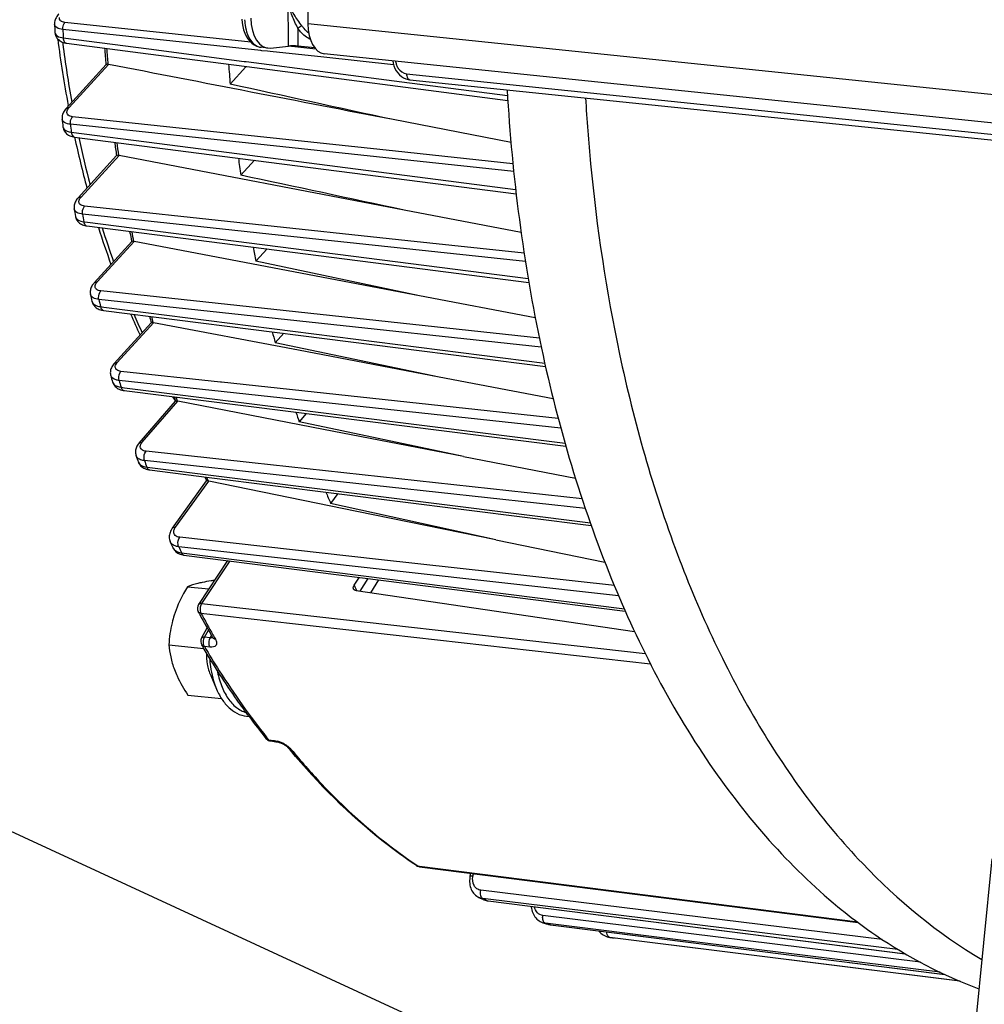
# Model space of a CAD drawing. Units: millimetres. Extents: x 0 to 594, y 0 to 420.
# Drawn here: x 147 to 165, y 51 to 69 of the extents above; entities that cross this region are included whole.
import ezdxf

# ---------------------------------------------------------------- set-up
doc = ezdxf.new("R2010")
doc.units = ezdxf.units.MM
doc.header["$LTSCALE"] = 32.67
doc.layers.get('0').update_dxf_attribs({"linetype": 'CONTINUOUS'})
doc.layers.add('SOLIDES', color=7, linetype='CONTINUOUS')
doc.styles.get("Standard").update_dxf_attribs({"font": 'txt', "width": 0.85})
doc.dimstyles.get("Standard").update_dxf_attribs({"dimtxt": 3.5, "dimasz": 3.5, "dimexe": 0.18, "dimexo": 0.0625, "dimgap": 0.09, "dimtad": 1, "dimdec": 4, "dimdsep": 46, "dimtxsty": 'STANDARD', "dimblk": '_FILLED', "dimblk1": '_FILLED', "dimblk2": '_FILLED', "dimcen": 0.09, "dimclrt": 5, "dimadec": 0, "dimazin": 0, "dimtol": 1, "dimtp": 0.0001, "dimtm": 0.0001, "dimtfac": 1, "dimtdec": 4, "dimtofl": 0, "dimtmove": 0, "dimatfit": 3, "dimldrblk": '_FILLED', "dimfxl": 1, "dimtolj": 1, "dimarcsym": 0})

# ---------------------------------------------------------------- blocks, each defined once
blk = doc.blocks.new('_FILLED')
at = {"color": 0, "linetype": 'BYBLOCK'}
blk.add_solid([(0, 0), (-1, 0.2143), (-1, -0.2143)], dxfattribs=at)

msp = doc.modelspace()

# ---------------------------------------------------------------- linework, layer by layer
at = {"color": 9, "linetype": 'CONTINUOUS'}
for p, q in [((151.381085, 68.805658), (147.770487, 69.19123)), ((151.198782, 68.956416), (147.809807, 69.318371)), ((147.779153, 69.037819), (149.339215, 68.83508)), ((147.766194, 68.956926), (147.769631, 68.930417)), ((149.339215, 68.83508), (151.079955, 68.608905)), ((151.402146, 68.803409), (151.381085, 68.805658)), ((151.504479, 68.792481), (151.402146, 68.803409)), ((152.055887, 68.864875), (151.884181, 68.883213)), ((152.385593, 68.829661), (152.055887, 68.864875)), ((151.553537, 68.787242), (151.504479, 68.792481)), ((152.532387, 68.682712), (151.553537, 68.787242)), ((153.803194, 68.547004), (152.532387, 68.682712)), ((147.888157, 67.767857), (148.604201, 68.553981)), ((151.079955, 68.608905), (151.114673, 68.604395)), ((151.114673, 68.604395), (154.092811, 68.217553)), ((154.092811, 68.217553), (154.138937, 68.211562)), ((154.138937, 68.211562), (155.879496, 67.985538)), ((153.839432, 66.968608), (147.948688, 67.598893)), ((155.994438, 66.596633), (147.910202, 67.461414)), ((147.92623, 67.316084), (149.536488, 67.10871)), ((149.536488, 67.10871), (156.028296, 66.272975)), ((148.105109, 66.134093), (148.796699, 66.893368)), ((155.979478, 66.739635), (153.839432, 66.968608)), ((154.065021, 65.33613), (148.168826, 65.968625)), ((149.839312, 65.638216), (148.131664, 65.821344)), ((148.154463, 65.683448), (148.220667, 65.674986)), ((148.220667, 65.674986), (156.25783, 64.648013)), ((151.529261, 65.456978), (149.839312, 65.638216)), ((156.207238, 64.955419), (151.529261, 65.456978)), ((148.398731, 64.5845), (149.072347, 65.324043)), ((156.183381, 65.108897), (154.065021, 65.33613)), ((156.461264, 63.560709), (148.464548, 64.421339)), ((151.865644, 63.895034), (148.429164, 64.264754)), ((148.458344, 64.133863), (148.521653, 64.125824)), ((148.521653, 64.125824), (156.558935, 63.105413)), ((148.76524, 63.114929), (149.426324, 63.840714)), ((149.415235, 63.847355), (149.416698, 63.841975)), ((156.495148, 63.396988), (151.865644, 63.895034)), ((150.646626, 62.756974), (148.832215, 62.953039)), ((156.853047, 61.917748), (148.799042, 62.787626)), ((150.666295, 62.754849), (150.646626, 62.756974)), ((156.805202, 62.091543), (150.666295, 62.754849)), ((148.834366, 62.663482), (148.894419, 62.655898)), ((148.894419, 62.655898), (156.929117, 61.641424)), ((149.220861, 61.664105), (149.866436, 62.40996)), ((149.854275, 62.418703), (149.856833, 62.411291)), ((151.22488, 61.286221), (149.289991, 61.497212)), ((157.299298, 60.448927), (149.261271, 61.324961)), ((157.239667, 60.630415), (151.22488, 61.286221)), ((149.302914, 61.207745), (149.359144, 61.200655)), ((149.359144, 61.200655), (157.390955, 60.187995)), ((149.826643, 60.112766), (150.433597, 60.951835)), ((150.418097, 60.966848), (150.423987, 60.953325)), ((153.52995, 59.523579), (149.90334, 59.92723)), ((157.905599, 58.860782), (149.884319, 59.753146)), ((149.932945, 59.644521), (149.984232, 59.638012)), ((149.984232, 59.638012), (158.011234, 58.61947)), ((150.813736, 59.496775), (150.302391, 58.719726)), ((157.828323, 59.045221), (153.52995, 59.523579)), ((153.333963, 59.17708), (153.189489, 58.943434)), ((153.52568, 59.152762), (153.379078, 58.915627)), ((150.302391, 58.719726), (158.391914, 57.80777)), ((150.290062, 58.542755), (158.486856, 57.619066)), ((150.356681, 58.102634), (150.425596, 58.232923)), ((150.459117, 58.091574), (150.356681, 58.102634)), ((150.459117, 58.091574), (150.481677, 58.134226)), ((150.456545, 57.922057), (150.354117, 57.933109)), ((151.522968, 56.232696), (151.627311, 56.218857)), ((154.224739, 53.94417), (154.253504, 53.924933)), ((154.273851, 53.922338), (154.253504, 53.924933)), ((162.26881, 52.902699), (154.273851, 53.922338)), ((155.250846, 53.748134), (155.260807, 53.791375)), ((162.712181, 52.590267), (155.39233, 53.488091)), ((155.443351, 53.329677), (155.432183, 53.335128)), ((155.528801, 53.323277), (155.432183, 53.335128)), ((155.458639, 53.322249), (155.443351, 53.329677)), ((155.511626, 53.29681), (155.49837, 53.30313)), ((155.511626, 53.29681), (155.525304, 53.295074)), ((155.525304, 53.295074), (163.131968, 52.329496)), ((162.997859, 52.40726), (155.528801, 53.323277)), ((163.407383, 52.173758), (156.524186, 53.027543)), ((156.586916, 52.879595), (156.57323, 52.883758)), ((156.618315, 52.878166), (156.57323, 52.883758)), ((156.600607, 52.875459), (156.586916, 52.879595)), ((156.663936, 52.872506), (156.618315, 52.878166)), ((156.655419, 52.859188), (156.641709, 52.863215)), ((156.655419, 52.859188), (156.662076, 52.857791)), ((156.655419, 52.859188), (156.662145, 52.858339)), ((156.662145, 52.858339), (158.938054, 52.571111)), ((158.940413, 52.590122), (156.663936, 52.872506)), ((157.747935, 52.628266), (157.746376, 52.628467)), ((157.793838, 52.622518), (157.747935, 52.628266)), ((164.12946, 51.829169), (157.793838, 52.622518)), ((158.938054, 52.571111), (163.856076, 51.950538)), ((163.766664, 51.99155), (158.940413, 52.590122))]:
    msp.add_line(p, q, dxfattribs=at)
at = {"color": 7, "linetype": 'CONTINUOUS'}
for p, q in [((147.838452, 68.939778), (149.327702, 68.746425)), ((149.327702, 68.746425), (151.125678, 68.513032)), ((147.83187, 67.749892), (148.559468, 68.5487)), ((151.110455, 68.507766), (150.823301, 68.192507)), ((151.125678, 68.513032), (155.885483, 67.895395)), ((147.871263, 67.793181), (147.869455, 67.802823)), ((147.758036, 67.556643), (147.758029, 67.556707)), ((155.943667, 67.127271), (153.792476, 67.545067)), ((147.984791, 67.228316), (151.290919, 66.80292)), ((148.048823, 66.116128), (148.753089, 66.889321)), ((153.994083, 65.894453), (148.796699, 66.893368)), ((151.016255, 66.532395), (151.265627, 66.806174)), ((151.290919, 66.80292), (156.038073, 66.192318)), ((147.978218, 65.916082), (147.978194, 65.916227)), ((156.12925, 65.484306), (153.994083, 65.894453)), ((148.211777, 65.605422), (153.666296, 64.908871)), ((148.342445, 64.566535), (149.029883, 65.321253)), ((154.275009, 64.330924), (149.072347, 65.324043)), ((151.290914, 64.961985), (151.495061, 65.186112)), ((154.275009, 64.330924), (151.290914, 64.961985)), ((153.666296, 64.908871), (156.269597, 64.576513)), ((148.27502, 64.358556), (148.27498, 64.358738)), ((156.387035, 63.927824), (154.275009, 64.330924)), ((148.51394, 64.065087), (156.573353, 63.042457)), ((148.708954, 63.096964), (149.385118, 63.839305)), ((152.070628, 63.337244), (149.426324, 63.840714)), ((151.642599, 63.476139), (151.799295, 63.648171)), ((154.630962, 62.849763), (151.642599, 63.476139)), ((154.630962, 62.849763), (152.070628, 63.337244)), ((148.644859, 62.879772), (148.644798, 62.879986)), ((156.713544, 62.453245), (154.630962, 62.849763)), ((148.869633, 62.606235), (148.887815, 62.603483)), ((148.8878, 62.603482), (156.944166, 61.586758)), ((149.164164, 61.645677), (149.826166, 62.410512)), ((152.526278, 61.894587), (149.866436, 62.40996)), ((152.211388, 62.184004), (152.081569, 62.03402)), ((155.075839, 61.400595), (152.081569, 62.03402)), ((155.075839, 61.400595), (152.526278, 61.894587)), ((149.107249, 61.416228), (149.107197, 61.416374)), ((155.075839, 61.400595), (157.117999, 61.004923)), ((149.337874, 61.15877), (149.353578, 61.156446)), ((149.353569, 61.156444), (150.442093, 61.019242)), ((149.769154, 60.093355), (150.393489, 60.956452)), ((153.130437, 60.398953), (150.433597, 60.951835)), ((150.442093, 61.019242), (157.407313, 60.141427)), ((152.784301, 60.724036), (152.654633, 60.544781)), ((155.664674, 59.879421), (152.654633, 60.544781)), ((155.664674, 59.879421), (153.130437, 60.398953)), ((149.73011, 59.845001), (149.730082, 59.845064)), ((155.664674, 59.879421), (157.655828, 59.471233)), ((149.77785, 59.738343), (149.77791, 59.73821)), ((149.979735, 59.602575), (158.027751, 58.581739)), ((150.772462, 59.502011), (150.244858, 58.700255)), ((153.08196, 59.05084), (153.178048, 59.196858)), ((150.042252, 59.02511), (150.432092, 58.984778)), ((153.119179, 58.953746), (158.198363, 58.208847)), ((150.300666, 58.084201), (150.401764, 58.275335)), ((149.705117, 57.965991), (150.340832, 57.900221)), ((150.468596, 57.402186), (150.575834, 57.153443)), ((150.051494, 57.046883), (150.665872, 56.983322)), ((151.556594, 56.211595), (151.660932, 56.197763)), ((154.273212, 53.917329), (162.276489, 52.896779)), ((164.709988, 54.061764), (164.115178, 48.036424)), ((155.198542, 53.743002), (155.211144, 53.797708)), ((155.356696, 53.35742), (155.356582, 53.357476)), ((155.4378, 53.318301), (155.410838, 53.331186)), ((155.437825, 53.31829), (155.447706, 53.31382)), ((155.494301, 53.298401), (155.51851, 53.293717)), ((155.51851, 53.293717), (155.525017, 53.292816)), ((155.525063, 53.292805), (163.136862, 52.326667)), ((161.988297, 53.118969), (162.003206, 53.106989)), ((156.532786, 52.892337), (156.532424, 52.892447)), ((156.541673, 52.889631), (156.532424, 52.892447)), ((156.551096, 52.886774), (156.541673, 52.889631)), ((156.616805, 52.867221), (156.616952, 52.867178)), ((156.66211, 52.857787), (163.857624, 51.949828)), ((164.13139, 51.828395), (157.793819, 52.622368))]:
    msp.add_line(p, q, dxfattribs=at)
for points in [[(147.697527, 69.474349), (147.687233, 69.462587), (147.672463, 69.443786), (147.659494, 69.42471), (147.648317, 69.405358), (147.638928, 69.385715), (147.631351, 69.365773), (147.625646, 69.3456), (147.621878, 69.325337), (147.620083, 69.30506), (147.620202, 69.286508)], [(147.628476, 69.136672), (147.62966, 69.12359), (147.633061, 69.104166), (147.638335, 69.085393), (147.645407, 69.0674), (147.654225, 69.050231), (147.6647, 69.034018), (147.676722, 69.018886), (147.690257, 69.004858), (147.705213, 68.992019), (147.721494, 68.980437), (147.739141, 68.970095), (147.758125, 68.96105), (147.778404, 68.953352), (147.800119, 68.947004), (147.823359, 68.942074), (147.838418, 68.939787)], [(147.831894, 67.749915), (147.822471, 67.739169), (147.807936, 67.720705), (147.795187, 67.701924), (147.784218, 67.682831), (147.775037, 67.663424), (147.76767, 67.643703), (147.762175, 67.623743), (147.758614, 67.603703), (147.757017, 67.583668), (147.757405, 67.563793), (147.75803, 67.556716)], [(147.773547, 67.414727), (147.777143, 67.393336), (147.782868, 67.373184), (147.790731, 67.353826), (147.800637, 67.335449), (147.812458, 67.318228), (147.82611, 67.302247), (147.841471, 67.287628), (147.85841, 67.274458), (147.876921, 67.262733), (147.896945, 67.252511), (147.918424, 67.243842), (147.941483, 67.236719), (147.966203, 67.231207), (147.984766, 67.228323)], [(148.048846, 66.116149), (148.04296, 66.109529), (148.029512, 66.093032), (148.017493, 66.076187), (148.006922, 66.059006), (147.997832, 66.041528), (147.990242, 66.023751), (147.984196, 66.00572), (147.979753, 65.987582), (147.976931, 65.969406), (147.975747, 65.951284), (147.976196, 65.93345), (147.978221, 65.91608)], [(148.00037, 65.781509), (148.00156, 65.775048), (148.00647, 65.755881), (148.01333, 65.737333), (148.022093, 65.71955), (148.032683, 65.702684), (148.044996, 65.68689), (148.058934, 65.67228), (148.074382, 65.658951), (148.091241, 65.646962)], [(148.091241, 65.646962), (148.10949, 65.636315), (148.129079, 65.627053), (148.149966, 65.619207), (148.172228, 65.612775), (148.19592, 65.607803), (148.211773, 65.605426)], [(148.342446, 64.566532), (148.334902, 64.55798), (148.321057, 64.540631), (148.30895, 64.523103), (148.298539, 64.505417), (148.289793, 64.487595), (148.282692, 64.469667), (148.277229, 64.45169), (148.273399, 64.433784), (148.271179, 64.416036), (148.270535, 64.398536), (148.271415, 64.381441), (148.273739, 64.364875), (148.275025, 64.358545)], [(148.303453, 64.230745), (148.305994, 64.220714), (148.311947, 64.203006), (148.319658, 64.185867), (148.329074, 64.169462), (148.340139, 64.153918), (148.352767, 64.139369), (148.366848, 64.125944), (148.382274, 64.113723), (148.398971, 64.10274)], [(148.398971, 64.10274), (148.416909, 64.093008), (148.436051, 64.084553), (148.45636, 64.077395), (148.477879, 64.07154)], [(148.477879, 64.07154), (148.500636, 64.067023), (148.513949, 64.065089)], [(148.708952, 63.096958), (148.701188, 63.088143), (148.687257, 63.070607), (148.675122, 63.052892), (148.664731, 63.035014), (148.656048, 63.016988), (148.649055, 62.998848), (148.643744, 62.980657), (148.640109, 62.962524), (148.638128, 62.944546), (148.637771, 62.926818), (148.638986, 62.909487), (148.641698, 62.89268), (148.644865, 62.879756)], [(148.679356, 62.758438), (148.682328, 62.749009), (148.690092, 62.729892), (148.700019, 62.711487), (148.712048, 62.694029), (148.726028, 62.677785), (148.741841, 62.662903), (148.759378, 62.649481), (148.7785, 62.63761)], [(148.7785, 62.63761), (148.799109, 62.627336), (148.82116, 62.618675), (148.844663, 62.611631), (148.869633, 62.606235)], [(149.164181, 61.645693), (149.158728, 61.63924), (149.14559, 61.622235), (149.133939, 61.604882), (149.123796, 61.587206), (149.115195, 61.569261), (149.108154, 61.551061), (149.102711, 61.532663), (149.09891, 61.514227), (149.096758, 61.495839), (149.096256, 61.477594), (149.097378, 61.459719), (149.100054, 61.442368), (149.104208, 61.425606), (149.107254, 61.416215)], [(149.148031, 61.301419), (149.151215, 61.293131), (149.159729, 61.275095), (149.170209, 61.257758), (149.182603, 61.241327), (149.196772, 61.226048), (149.212617, 61.21205), (149.230045, 61.199418), (149.248925, 61.188243)], [(149.248925, 61.188243), (149.269168, 61.178576), (149.290735, 61.170431), (149.313633, 61.163818), (149.337874, 61.15877)], [(149.769153, 60.093349), (149.760457, 60.080777), (149.747384, 60.05931), (149.736402, 60.037716), (149.727466, 60.016026), (149.720545, 59.994222), (149.71565, 59.972353), (149.712805, 59.950545), (149.712021, 59.928944), (149.713292, 59.907688), (149.716587, 59.886926), (149.721834, 59.866871), (149.728935, 59.847696), (149.730106, 59.84501)], [(149.777845, 59.738353), (149.78404, 59.725743), (149.794052, 59.708908), (149.805858, 59.692711), (149.819486, 59.677303), (149.834893, 59.662892), (149.851949, 59.649697), (149.870595, 59.637835)], [(149.870595, 59.637835), (149.890761, 59.62742), (149.912295, 59.618574), (149.935112, 59.611359), (149.959189, 59.60582), (149.979726, 59.60258)], [(150.50357, 58.096073), (150.5057, 58.092192), (150.507566, 58.088371), (150.508796, 58.085456), (150.509343, 58.083953)], [(151.660931, 56.197764), (151.668684, 56.196595), (151.67889, 56.194669), (151.690026, 56.192127), (151.702013, 56.188932), (151.714601, 56.185112), (151.727658, 56.180678), (151.741069, 56.175643), (151.754605, 56.170079), (151.768139, 56.164036), (151.781549, 56.157563), (151.794643, 56.150758), (151.807297, 56.143702), (151.819425, 56.136461), (151.8309, 56.129131), (151.841643, 56.121791), (151.851581, 56.114528), (151.860612, 56.107455), (151.868713, 56.100639), (151.875824, 56.094189), (151.881812, 56.088312), (151.886707, 56.083084), (151.890033, 56.079215)], [(155.198546, 53.743002), (155.194919, 53.72562), (155.190506, 53.69636), (155.188212, 53.667163), (155.188037, 53.638182), (155.189985, 53.609602), (155.194043, 53.581562), (155.200194, 53.554211), (155.208411, 53.527746), (155.218644, 53.502322), (155.230848, 53.478079), (155.244947, 53.455197), (155.260846, 53.433828), (155.278447, 53.414111), (155.297624, 53.396194), (155.318233, 53.380196), (155.340111, 53.366231), (155.356574, 53.35748)], [(155.447706, 53.31382), (155.470646, 53.305116), (155.494301, 53.298401)], [(156.312841, 53.192801), (156.313156, 53.186383), (156.316669, 53.157566), (156.322223, 53.129376), (156.32979, 53.10196), (156.339324, 53.075511), (156.350765, 53.050172), (156.364061, 53.026078), (156.379127, 53.003398), (156.395864, 52.982273), (156.414183, 52.962826), (156.433965, 52.945188), (156.455079, 52.929471), (156.477375, 52.915788), (156.500665, 52.904244), (156.524765, 52.894903), (156.532785, 52.892337)], [(156.616799, 52.867222), (156.636379, 52.862218), (156.65921, 52.858173), (156.662077, 52.857796)], [(157.54666, 52.746155), (157.547045, 52.745618), (157.564668, 52.724813), (157.583755, 52.705708), (157.604193, 52.688423), (157.625861, 52.673062), (157.648618, 52.659735), (157.67229, 52.648544), (157.696701, 52.639557), (157.721689, 52.632826), (157.746374, 52.628472)]]:
    msp.add_lwpolyline(points, dxfattribs=at)
for centre, radius, start, end in [((180.635057, 71.034423), 33.061094, 183.0306974, 183.2906458), ((169.017403, 71.758986), 21.514807, 187.3260315, 190.5958956), ((178.299206, 71.162582), 29.857353, 184.4426786, 185.0229239), ((148.591135, 68.487311), 0.067938, 78.9116382, 87.1566552), ((181.197384, 70.859331), 30.490931, 184.332095, 185.0176631), ((151.023299, 68.587287), 0.117983, 317.6226428, 321.7796722), ((178.977576, 70.896767), 31.397709, 186.1067353, 186.3672896), ((166.800975, 71.303453), 19.251714, 192.2215228, 195.0776894), ((176.457039, 70.954183), 28.003178, 187.8402559, 188.3471629), ((179.359878, 70.654554), 28.641808, 187.6457533, 188.2748035), ((177.0558, 70.632894), 29.457666, 189.2136779, 189.4793177), ((164.500789, 70.627629), 16.85378, 197.4327032, 199.8561039), ((174.375903, 70.593354), 25.890681, 191.3321286, 191.7502606), ((177.28501, 70.30129), 26.53679, 191.0420666, 191.6073676), ((174.958237, 70.226908), 27.320901, 192.4030308, 192.6780779), ((162.27171, 69.748543), 14.456861, 203.4200489, 205.1053083), ((172.152155, 70.065796), 23.604838, 194.9940737, 195.3021031), ((175.067465, 69.785974), 24.25981, 194.5905131, 195.0756513), ((172.765948, 69.67204), 25.059167, 195.72621, 196.015165), ((160.072685, 68.604501), 11.976696, 210.6944626, 211.1614613), ((169.856948, 69.360953), 21.203387, 198.9121388, 199.139611), ((172.763368, 69.09438), 21.853729, 198.3683828, 198.8488959), ((170.454826, 68.934608), 22.632832, 199.401306, 199.7101706), ((167.451416, 68.426136), 18.621938, 203.4036395, 203.6490289), ((170.321539, 68.168273), 19.241549, 202.6724064, 203.3408054), ((167.887694, 67.908237), 19.867402, 203.9443658, 204.2819836), ((165.769496, 66.877434), 17.611506, 208.1354448, 208.3339711), ((165.373937, 66.662068), 17.161122, 208.3278697, 209.9438645), ((164.410954, 66.315072), 16.394818, 210.6298928, 210.8081953), ((162.092839, 64.752371), 13.597569, 216.5398182, 218.663241), ((151.573061, 56.335675), 0.125169, 254.5692759, 260.5803117), ((151.57301, 56.335376), 0.124866, 260.5810204, 262.4855686), ((161.862559, 64.29132), 12.91859, 219.4705348, 219.6888589), ((154.288993, 54.040874), 0.124549, 256.9247117, 262.7208235), ((159.012352, 60.832889), 8.321445, 243.9404276, 244.3546718), ((158.772436, 60.231374), 7.673167, 253.1723054, 253.6853651), ((158.687163, 59.753119), 7.186493, 262.4903285, 262.8591595), ((158.686935, 59.7513), 7.184659, 262.8591648, 263.1666107)]:
    msp.add_arc(centre, radius, start, end, dxfattribs=at)
at = {"color": 9, "linetype": 'CONTINUOUS'}
for centre, radius, start, end in [((180.96863, 70.989691), 33.246822, 183.100883, 183.3656861), ((169.554616, 71.765221), 21.968652, 187.414039, 190.2300793), ((178.424922, 71.150566), 29.943111, 184.4167947, 184.9725072), ((151.249993, 68.610929), 0.173532, 213.337703, 216.4761918), ((147.848589, 67.423066), 0.075505, 186.3526016, 189.5598554), ((179.283207, 70.847836), 31.555241, 186.1606902, 186.4261702), ((167.350734, 71.340773), 19.723917, 192.0668246, 194.6390571), ((176.579174, 70.943068), 28.085479, 187.8043959, 188.2880064), ((177.332902, 70.57837), 29.586172, 189.2524885, 189.5231605), ((164.871767, 70.64304), 17.147973, 197.211267, 199.3768065), ((174.492162, 70.583081), 25.967334, 191.2856664, 191.6818899), ((175.206004, 70.165402), 27.419278, 192.427301, 192.7075274), ((162.486148, 69.725252), 14.591001, 203.1280503, 204.582463), ((172.26603, 70.057601), 23.679654, 194.936532, 195.2042546), ((148.767023, 62.783598), 0.091206, 196.0232336, 198.4836505), ((172.983446, 69.602058), 25.12612, 195.7362278, 196.0305554), ((169.959871, 69.352943), 21.267785, 198.8424811, 199.0288528), ((170.63691, 68.852977), 22.662501, 199.4011081, 199.7156027), ((167.541484, 68.417757), 18.674219, 203.3202453, 203.5153303), ((149.892606, 59.789948), 0.125824, 204.2793113, 206.6585229), ((168.023142, 67.807823), 19.846782, 203.9439647, 204.2875425), ((168.128677, 66.968351), 17.002667, 207.7531286, 207.9457893), ((168.045927, 66.924453), 16.908994, 207.9457943, 208.1332077), ((165.516998, 66.68349), 17.266475, 208.1301745, 209.6266176), ((150.472643, 58.198808), 0.108083, 262.8109942, 267.2017691), ((150.546581, 58.120822), 0.04962, 209.9168143, 216.9819399), ((165.127075, 66.463494), 16.818775, 209.6318029, 209.9498971), ((161.838116, 64.488734), 13.212284, 218.4620958, 218.6730801), ((151.5402, 55.69608), 0.530697, 70.038218, 74.456421), ((151.511945, 55.617815), 0.613906, 58.0704068, 70.0533848), ((151.693146, 55.849142), 0.319344, 43.098113, 46.1821473), ((151.734749, 55.887951), 0.26245, 39.5358034, 43.1172395), ((154.261091, 53.999371), 0.074598, 236.3313828, 240.9535996), ((158.980644, 60.59046), 8.076597, 244.1462614, 244.4590519), ((156.603243, 53.124734), 0.242837, 253.1338587, 262.9004423), ((158.743068, 59.992172), 7.432209, 253.2457661, 253.5763846), ((156.6862, 53.103832), 0.246572, 253.6899105, 257.6277579), ((156.686254, 53.104112), 0.246857, 257.6295877, 262.8244684)]:
    msp.add_arc(centre, radius, start, end, dxfattribs=at)
for points, knots in [([(147.809807, 69.318371), (147.781401, 69.321404), (147.726026, 69.333743), (147.706571, 69.389858), (147.709706, 69.411261)], [0, 0, 0, 0, 0.569092375, 1, 1, 1, 1]), ([(147.770487, 69.19123), (147.732681, 69.195297), (147.668251, 69.204879), (147.621515, 69.261601), (147.620205, 69.286449)], [0, 0, 0, 0, 0.604455401, 1, 1, 1, 1]), ([(147.770491, 69.191232), (147.769821, 69.203235), (147.771436, 69.247944), (147.78734, 69.294319), (147.809807, 69.318371)], [0, 0, 0, 0, 0.267543509, 1, 1, 1, 1]), ([(147.628476, 69.136667), (147.629932, 69.111329), (147.676227, 69.053682), (147.741185, 69.042493), (147.779153, 69.037819)], [0, 0, 0, 0, 0.398842145, 1, 1, 1, 1]), ([(147.779153, 69.037819), (147.779716, 69.025353), (147.783993, 68.98739), (147.811556, 68.943308), (147.838417, 68.939784)], [0, 0, 0, 0, 0.315345404, 1, 1, 1, 1]), ([(157.302886, 67.941713), (157.326381, 67.54097), (157.446287, 65.973511), (157.678863, 64.41405), (157.922252, 63.269071)], [0, 0, 0, 0, 0.255364571, 1, 1, 1, 1]), ([(147.831895, 67.749914), (147.841606, 67.760574), (147.862562, 67.768832), (147.882535, 67.768391), (147.888157, 67.767857)], [0, 0, 0, 0, 0.718600079, 1, 1, 1, 1]), ([(147.846479, 67.689963), (147.847312, 67.696379), (147.854546, 67.725429), (147.872501, 67.750669), (147.888157, 67.767857)], [0, 0, 0, 0, 0.217700992, 1, 1, 1, 1]), ([(147.910202, 67.461414), (147.872682, 67.465478), (147.8083, 67.476044), (147.760739, 67.531334), (147.758035, 67.556648)], [0, 0, 0, 0, 0.597167173, 1, 1, 1, 1]), ([(147.948688, 67.598893), (147.920243, 67.601936), (147.865469, 67.613496), (147.843714, 67.668652), (147.846479, 67.689963)], [0, 0, 0, 0, 0.571041801, 1, 1, 1, 1]), ([(147.910206, 67.461416), (147.908797, 67.47414), (147.908421, 67.522211), (147.924461, 67.572968), (147.948688, 67.598893)], [0, 0, 0, 0, 0.265136156, 1, 1, 1, 1]), ([(147.774132, 67.410526), (147.776157, 67.39851), (147.803844, 67.339401), (147.876467, 67.322201), (147.92623, 67.316084)], [0, 0, 0, 0, 0.195523467, 1, 1, 1, 1]), ([(147.92623, 67.316084), (147.927368, 67.304745), (147.933189, 67.269946), (147.959991, 67.231537), (147.984766, 67.228321)], [0, 0, 0, 0, 0.313263604, 1, 1, 1, 1]), ([(148.048847, 66.116149), (148.058558, 66.126809), (148.079514, 66.135067), (148.099488, 66.134626), (148.105109, 66.134093)], [0, 0, 0, 0, 0.718599958, 1, 1, 1, 1]), ([(148.065119, 66.058396), (148.065847, 66.064616), (148.07255, 66.092861), (148.089925, 66.117422), (148.105109, 66.134093)], [0, 0, 0, 0, 0.21737093, 1, 1, 1, 1]), ([(148.168826, 65.968625), (148.140357, 65.971679), (148.086032, 65.982739), (148.062629, 66.037143), (148.065119, 66.058396)], [0, 0, 0, 0, 0.572295712, 1, 1, 1, 1]), ([(148.131668, 65.821346), (148.129445, 65.834663), (148.126837, 65.88585), (148.142896, 65.940894), (148.168826, 65.968625)], [0, 0, 0, 0, 0.26231896, 1, 1, 1, 1]), ([(148.131664, 65.821344), (148.094589, 65.825387), (148.030467, 65.836856), (147.982417, 65.890497), (147.978218, 65.916081)], [0, 0, 0, 0, 0.589914585, 1, 1, 1, 1]), ([(148.000375, 65.781465), (148.004722, 65.755429), (148.052527, 65.700866), (148.117184, 65.688027), (148.154463, 65.683448)], [0, 0, 0, 0, 0.412732181, 1, 1, 1, 1]), ([(148.154463, 65.683448), (148.156064, 65.673228), (148.163176, 65.641554), (148.188978, 65.608338), (148.211772, 65.605422)], [0, 0, 0, 0, 0.310417036, 1, 1, 1, 1]), ([(148.342447, 64.566533), (148.352156, 64.577205), (148.373123, 64.585475), (148.393106, 64.585034), (148.398731, 64.5845)], [0, 0, 0, 0, 0.71858471, 1, 1, 1, 1]), ([(148.359429, 64.500386), (148.359265, 64.507104), (148.363107, 64.538662), (148.382109, 64.566251), (148.398731, 64.5845)], [0, 0, 0, 0, 0.213974633, 1, 1, 1, 1]), ([(148.464548, 64.421339), (148.437711, 64.424227), (148.388437, 64.43414), (148.359916, 64.480395), (148.359429, 64.500386)], [0, 0, 0, 0, 0.574428015, 1, 1, 1, 1]), ([(148.429164, 64.264754), (148.392659, 64.268763), (148.328984, 64.281011), (148.280726, 64.332899), (148.275021, 64.358553)], [0, 0, 0, 0, 0.582887447, 1, 1, 1, 1]), ([(148.429167, 64.264757), (148.419891, 64.305867), (148.426317, 64.36577), (148.456041, 64.412248), (148.464548, 64.421339)], [0, 0, 0, 0, 0.771952848, 1, 1, 1, 1]), ([(148.303459, 64.23071), (148.309328, 64.204632), (148.357441, 64.15188), (148.421629, 64.138372), (148.458344, 64.133863)], [0, 0, 0, 0, 0.419491065, 1, 1, 1, 1]), ([(148.458344, 64.133863), (148.460309, 64.124742), (148.468459, 64.09615), (148.493055, 64.067747), (148.51394, 64.065087)], [0, 0, 0, 0, 0.307084417, 1, 1, 1, 1]), ([(157.922252, 63.269071), (158.185868, 62.028941), (158.849033, 59.683859), (160.321177, 56.524346), (162.182467, 53.976438), (163.725042, 52.697577), (164.528181, 52.22369)], [0, 0, 0, 0, 0.288121628, 0.551516914, 0.788080096, 1, 1, 1, 1]), ([(148.708957, 63.096962), (148.718665, 63.107634), (148.739632, 63.115904), (148.759615, 63.115463), (148.76524, 63.114929)], [0, 0, 0, 0, 0.71858471, 1, 1, 1, 1]), ([(148.72662, 63.031722), (148.726421, 63.038357), (148.73005, 63.069569), (148.748812, 63.096893), (148.76524, 63.114929)], [0, 0, 0, 0, 0.213906013, 1, 1, 1, 1]), ([(148.799042, 62.787626), (148.779677, 62.789768), (148.72048, 62.799455), (148.656365, 62.839326), (148.64486, 62.87977)], [0, 0, 0, 0, 0.316638516, 1, 1, 1, 1]), ([(148.832215, 62.953039), (148.805368, 62.95594), (148.756209, 62.965778), (148.727218, 63.011737), (148.72662, 63.031722)], [0, 0, 0, 0, 0.574570579, 1, 1, 1, 1]), ([(148.799045, 62.787629), (148.786774, 62.830171), (148.792352, 62.894144), (148.823183, 62.943395), (148.832215, 62.953039)], [0, 0, 0, 0, 0.770162735, 1, 1, 1, 1]), ([(148.680521, 62.754683), (148.68455, 62.74263), (148.717541, 62.688229), (148.785813, 62.669446), (148.834366, 62.663482)], [0, 0, 0, 0, 0.206210249, 1, 1, 1, 1]), ([(148.834366, 62.663482), (148.836606, 62.655436), (148.845563, 62.629894), (148.868758, 62.605901), (148.887801, 62.603484)], [0, 0, 0, 0, 0.303173908, 1, 1, 1, 1]), ([(149.164182, 61.645692), (149.173677, 61.656663), (149.194975, 61.665122), (149.215127, 61.66465), (149.220861, 61.664105)], [0, 0, 0, 0, 0.71580469, 1, 1, 1, 1]), ([(149.183718, 61.588285), (149.184257, 61.594477), (149.189956, 61.62253), (149.206331, 61.647317), (149.220861, 61.664105)], [0, 0, 0, 0, 0.218721484, 1, 1, 1, 1]), ([(149.289991, 61.497212), (149.261346, 61.500335), (149.206745, 61.512031), (149.181809, 61.566372), (149.183718, 61.588285)], [0, 0, 0, 0, 0.567097736, 1, 1, 1, 1]), ([(149.261274, 61.324964), (149.245804, 61.367927), (149.250178, 61.435037), (149.280734, 61.486821), (149.289991, 61.497212)], [0, 0, 0, 0, 0.76642708, 1, 1, 1, 1]), ([(149.148037, 61.301406), (149.152495, 61.288966), (149.185897, 61.23425), (149.254197, 61.213748), (149.302914, 61.207745)], [0, 0, 0, 0, 0.212106798, 1, 1, 1, 1]), ([(149.261271, 61.324961), (149.250613, 61.326152), (149.2128, 61.332034), (149.17533, 61.345094), (149.152438, 61.360572)], [0, 0, 0, 0, 0.279588851, 1, 1, 1, 1]), ([(149.302914, 61.207745), (149.305345, 61.200797), (149.314892, 61.17842), (149.336407, 61.158623), (149.353569, 61.156448)], [0, 0, 0, 0, 0.298505591, 1, 1, 1, 1]), ([(149.769158, 60.093352), (149.771849, 60.097072), (149.787113, 60.11189), (149.810499, 60.114312), (149.826643, 60.112766)], [0, 0, 0, 0, 0.220618203, 1, 1, 1, 1]), ([(149.90334, 59.92723), (149.874071, 59.930488), (149.816765, 59.946117), (149.792424, 60.003335), (149.793282, 60.027766)], [0, 0, 0, 0, 0.546419297, 1, 1, 1, 1]), ([(149.793282, 60.027766), (149.793523, 60.034641), (149.797703, 60.065233), (149.812681, 60.093465), (149.826643, 60.112766)], [0, 0, 0, 0, 0.224090877, 1, 1, 1, 1]), ([(149.884322, 59.753149), (149.878379, 59.766283), (149.863653, 59.824423), (149.876273, 59.89093), (149.90334, 59.92723)], [0, 0, 0, 0, 0.241486258, 1, 1, 1, 1]), ([(149.842395, 59.760859), (149.834369, 59.762961), (149.805219, 59.772052), (149.777628, 59.787409), (149.761178, 59.802426)], [0, 0, 0, 0, 0.271398052, 1, 1, 1, 1]), ([(149.780158, 59.733494), (149.786186, 59.721486), (149.822392, 59.671677), (149.886309, 59.650316), (149.932945, 59.644521)], [0, 0, 0, 0, 0.222334113, 1, 1, 1, 1]), ([(149.932945, 59.644521), (149.93548, 59.638789), (149.94536, 59.620006), (149.964687, 59.604491), (149.979726, 59.602582)], [0, 0, 0, 0, 0.292483498, 1, 1, 1, 1]), ([(150.290062, 58.542755), (150.284366, 58.543439), (150.264752, 58.547211), (150.245843, 58.559907), (150.239069, 58.572567)], [0, 0, 0, 0, 0.285506569, 1, 1, 1, 1]), ([(150.302391, 58.719726), (150.296138, 58.720328), (150.275727, 58.721041), (150.252816, 58.712332), (150.244864, 58.700254)], [0, 0, 0, 0, 0.302827161, 1, 1, 1, 1]), ([(150.302391, 58.719726), (150.27636, 58.68141), (150.265082, 58.613585), (150.283252, 58.555266), (150.290062, 58.542755)], [0, 0, 0, 0, 0.764810567, 1, 1, 1, 1]), ([(150.356681, 58.102634), (150.350225, 58.103222), (150.330672, 58.104011), (150.307059, 58.096298), (150.300667, 58.084201)], [0, 0, 0, 0, 0.321506036, 1, 1, 1, 1]), ([(150.354117, 57.933109), (150.347431, 57.944589), (150.326696, 57.999021), (150.334684, 58.063914), (150.356681, 58.102634)], [0, 0, 0, 0, 0.229782432, 1, 1, 1, 1]), ([(150.456545, 57.922057), (150.449628, 57.933394), (150.429501, 57.988272), (150.437763, 58.052497), (150.459114, 58.091574)], [0, 0, 0, 0, 0.229725874, 1, 1, 1, 1]), ([(150.554241, 58.066847), (150.56522, 58.047792), (150.581802, 58.011655), (150.568232, 57.927372), (150.494495, 57.91796), (150.456545, 57.922057)], [0, 0, 0, 0, 0.285893863, 0.503778893, 1, 1, 1, 1]), ([(150.554241, 58.066847), (150.549273, 58.067446), (150.531699, 58.07078), (150.514733, 58.080627), (150.506943, 58.090972)], [0, 0, 0, 0, 0.278733575, 1, 1, 1, 1]), ([(150.354117, 57.933109), (150.348608, 57.933774), (150.329281, 57.937545), (150.310857, 57.949813), (150.303613, 57.962055)], [0, 0, 0, 0, 0.280641021, 1, 1, 1, 1]), ([(150.354117, 57.933109), (150.442023, 57.784646), (150.793431, 57.211941), (151.182024, 56.661757), (151.492636, 56.270736)], [0, 0, 0, 0, 0.256783094, 1, 1, 1, 1]), ([(150.446919, 57.724894), (150.450266, 57.673168), (150.470065, 57.478479), (150.518847, 57.285622), (150.575835, 57.153443)], [0, 0, 0, 0, 0.264762773, 1, 1, 1, 1]), ([(150.586075, 57.503135), (150.603545, 57.407562), (150.651161, 57.228713), (150.767548, 56.994357), (150.920473, 56.819382), (151.049321, 56.749151), (151.11356, 56.730912)], [0, 0, 0, 0, 0.29775659, 0.563629719, 0.795345219, 1, 1, 1, 1]), ([(151.836626, 56.138836), (151.843983, 56.134254), (151.871244, 56.116414), (151.897004, 56.096138), (151.914249, 56.079563)], [0, 0, 0, 0, 0.265972639, 1, 1, 1, 1]), ([(151.937157, 56.055016), (152.110121, 55.844975), (152.795752, 55.063726), (153.587615, 54.37203), (154.224739, 53.94417)], [0, 0, 0, 0, 0.261739831, 1, 1, 1, 1]), ([(155.198543, 53.743003), (155.199761, 53.748241), (155.223936, 53.750194), (155.23844, 53.74939), (155.250846, 53.748134)], [0, 0, 0, 0, 0.301300756, 1, 1, 1, 1]), ([(155.39233, 53.488091), (155.367159, 53.491179), (155.31663, 53.510291), (155.242935, 53.596694), (155.23774, 53.691242), (155.250846, 53.748134)], [0, 0, 0, 0, 0.230871992, 0.468504647, 1, 1, 1, 1]), ([(155.432184, 53.335133), (155.422378, 53.339885), (155.381995, 53.380758), (155.381854, 53.445368), (155.39233, 53.488091)], [0, 0, 0, 0, 0.198539082, 1, 1, 1, 1]), ([(156.524186, 53.027543), (156.487768, 53.032061), (156.413113, 53.071139), (156.37901, 53.145824), (156.370651, 53.185457)], [0, 0, 0, 0, 0.475330798, 1, 1, 1, 1]), ([(156.573231, 52.883764), (156.56113, 52.887431), (156.546539, 52.900155), (156.537697, 52.915328), (156.535456, 52.919811)], [0, 0, 0, 0, 0.716124037, 1, 1, 1, 1]), ([(157.747936, 52.628272), (157.739822, 52.62934), (157.700989, 52.647401), (157.6899, 52.69571), (157.688693, 52.728187)], [0, 0, 0, 0, 0.201156338, 1, 1, 1, 1])]:
    msp.add_open_spline(points, degree=3, knots=knots, dxfattribs=at)
at = {"color": 7, "linetype": 'CONTINUOUS'}
for points, knots in [([(148.594505, 68.555166), (148.590236, 68.555372), (148.578581, 68.555325), (148.564545, 68.554244), (148.55928, 68.548494)], [0, 0, 0, 0, 0.354059887, 1, 1, 1, 1]), ([(155.872172, 68.089822), (155.964545, 66.507481), (156.354423, 63.466399), (157.597605, 59.254738), (159.421755, 55.729674), (161.086436, 53.84505), (161.988297, 53.118969)], [0, 0, 0, 0, 0.286767132, 0.55231839, 0.79052538, 1, 1, 1, 1]), ([(148.787021, 66.894573), (148.782775, 66.894806), (148.771605, 66.894789), (148.757856, 66.894508), (148.752863, 66.889072)], [0, 0, 0, 0, 0.365512764, 1, 1, 1, 1]), ([(148.787021, 66.894573), (148.788628, 66.894485), (148.791871, 66.89419), (148.795085, 66.893678), (148.796699, 66.893368)], [0, 0, 0, 0, 0.494914493, 1, 1, 1, 1]), ([(149.062692, 65.325273), (149.058465, 65.325534), (149.047794, 65.325519), (149.034343, 65.32611), (149.029638, 65.320985)], [0, 0, 0, 0, 0.378376247, 1, 1, 1, 1]), ([(149.062692, 65.325273), (149.064293, 65.325175), (149.067526, 65.324865), (149.070733, 65.324351), (149.072347, 65.324043)], [0, 0, 0, 0, 0.494002742, 1, 1, 1, 1]), ([(149.416698, 63.841975), (149.409325, 63.842485), (149.399193, 63.842616), (149.387108, 63.84148), (149.384815, 63.838972)], [0, 0, 0, 0, 0.685007212, 1, 1, 1, 1]), ([(149.416698, 63.841975), (149.41829, 63.841865), (149.421514, 63.841538), (149.424712, 63.841021), (149.426324, 63.840714)], [0, 0, 0, 0, 0.493114308, 1, 1, 1, 1]), ([(149.856833, 62.411291), (149.849416, 62.411889), (149.840026, 62.411709), (149.827799, 62.412395), (149.825862, 62.41016)], [0, 0, 0, 0, 0.715585659, 1, 1, 1, 1]), ([(149.856833, 62.411291), (149.858419, 62.411163), (149.861634, 62.410806), (149.864824, 62.410272), (149.866436, 62.40996)], [0, 0, 0, 0, 0.492210132, 1, 1, 1, 1]), ([(150.423987, 60.953325), (150.416168, 60.954125), (150.40758, 60.951742), (150.394761, 60.958206), (150.393353, 60.956263)], [0, 0, 0, 0, 0.766157683, 1, 1, 1, 1]), ([(150.423987, 60.953325), (150.425572, 60.953163), (150.428789, 60.952745), (150.431981, 60.952167), (150.433597, 60.951835)], [0, 0, 0, 0, 0.491310116, 1, 1, 1, 1]), ([(150.312022, 59.102563), (150.284687, 59.096964), (150.193303, 59.076719), (150.10318, 59.049755), (150.042252, 59.02511)], [0, 0, 0, 0, 0.298024003, 1, 1, 1, 1]), ([(150.534474, 59.140372), (150.514544, 59.137513), (150.440147, 59.126434), (150.365987, 59.113617), (150.312022, 59.102563)], [0, 0, 0, 0, 0.267674715, 1, 1, 1, 1]), ([(150.042252, 59.02511), (150.017679, 58.983274), (149.923607, 58.816175), (149.845166, 58.639552), (149.801698, 58.502998)], [0, 0, 0, 0, 0.252932654, 1, 1, 1, 1]), ([(153.071843, 58.982677), (153.069403, 58.98732), (153.062085, 59.010398), (153.071834, 59.035454), (153.08196, 59.05084)], [0, 0, 0, 0, 0.221626805, 1, 1, 1, 1]), ([(153.119179, 58.953746), (153.113864, 58.954525), (153.095544, 58.958533), (153.078118, 58.970737), (153.071843, 58.982677)], [0, 0, 0, 0, 0.284820979, 1, 1, 1, 1]), ([(149.801698, 58.502998), (149.787546, 58.458537), (149.738266, 58.283036), (149.713637, 58.101222), (149.705117, 57.965991)], [0, 0, 0, 0, 0.25614492, 1, 1, 1, 1]), ([(149.705117, 57.965991), (149.711612, 57.891506), (149.733787, 57.737822), (149.778092, 57.588784), (149.806319, 57.513884)], [0, 0, 0, 0, 0.4829634, 1, 1, 1, 1]), ([(151.167964, 56.656633), (151.094225, 56.756106), (150.798875, 57.165796), (150.5249, 57.590803), (150.329664, 57.918208)], [0, 0, 0, 0, 0.245184789, 1, 1, 1, 1]), ([(150.393936, 57.811927), (150.390273, 57.746088), (150.397234, 57.605124), (150.43929, 57.470152), (150.468514, 57.402375)], [0, 0, 0, 0, 0.471849304, 1, 1, 1, 1]), ([(149.806319, 57.513884), (149.821228, 57.474325), (149.889408, 57.311874), (149.978637, 57.159054), (150.051494, 57.046883)], [0, 0, 0, 0, 0.240160206, 1, 1, 1, 1]), ([(150.575834, 57.153443), (150.606237, 57.082922), (150.675959, 56.952983), (150.815582, 56.792928), (150.982136, 56.686638), (151.107159, 56.658908), (151.168131, 56.656776)], [0, 0, 0, 0, 0.28317, 0.539613749, 0.775039864, 1, 1, 1, 1]), ([(154.219735, 53.937287), (154.011981, 54.075654), (153.169496, 54.688087), (152.426642, 55.432464), (151.921397, 56.041274)], [0, 0, 0, 0, 0.239836796, 1, 1, 1, 1]), ([(162.003206, 53.106989), (162.195702, 52.95261), (162.959461, 52.38427), (163.813255, 51.933301), (164.475937, 51.692039)], [0, 0, 0, 0, 0.259198236, 1, 1, 1, 1])]:
    msp.add_open_spline(points, degree=3, knots=knots, dxfattribs=at)
for points in [[(153.792476, 67.545067), (152.062994, 67.881078), (150.333566, 68.217369), (148.604201, 68.553981)], [(153.792476, 67.545067), (152.802699, 67.760642), (151.812972, 67.976449), (150.823301, 68.192507)], [(153.994083, 65.894453), (153.001443, 66.106961), (152.008833, 66.319604), (151.016255, 66.532395)], [(150.244854, 58.700246), (150.221419, 58.664668), (150.218952, 58.610121), (150.239071, 58.572567)], [(150.300665, 58.084201), (150.281623, 58.048199), (150.282854, 57.997095), (150.30361, 57.962053)], [(151.475443, 56.257385), (151.491489, 56.237346), (151.515011, 56.221848), (151.539757, 56.215018)], [(154.219712, 53.937304), (154.232131, 53.929027), (154.246278, 53.922928), (154.260816, 53.919554)]]:
    msp.add_open_spline(points, degree=3, dxfattribs=at)
at = {"color": 9, "linetype": 'CONTINUOUS'}
for points in [[(149.152438, 61.360572), (149.132642, 61.373957), (149.115226, 61.393702), (149.10725, 61.416228)], [(149.761178, 59.802426), (149.748202, 59.81427), (149.73725, 59.828949), (149.730111, 59.845002)], [(149.884319, 59.753146), (149.870201, 59.754753), (149.856141, 59.757259), (149.842395, 59.760859)], [(150.482568, 58.091419), (150.477542, 58.090746), (150.472431, 58.090611), (150.467366, 58.090853)], [(150.502534, 58.097927), (150.496506, 58.094368), (150.489506, 58.092347), (150.482568, 58.091419)], [(151.522968, 56.232696), (151.505248, 56.234863), (151.486601, 56.243451), (151.475443, 56.257385)], [(151.522968, 56.232696), (151.531302, 56.222425), (151.543462, 56.213337), (151.556573, 56.211597)], [(151.627311, 56.218857), (151.64591, 56.216391), (151.66433, 56.212376), (151.682411, 56.207368)], [(151.627311, 56.218857), (151.635445, 56.208423), (151.647816, 56.199503), (151.660931, 56.197763)], [(151.937157, 56.055016), (151.91963, 56.057163), (151.901256, 56.065582), (151.890032, 56.079214)], [(154.253504, 53.924933), (154.243554, 53.92617), (154.233638, 53.929287), (154.224873, 53.934155)], [(154.253504, 53.924933), (154.259344, 53.921), (154.266227, 53.918219), (154.273212, 53.917329)], [(155.432183, 53.335128), (155.406144, 53.338342), (155.380265, 53.345893), (155.356696, 53.35742)], [(155.437831, 53.318286), (155.460968, 53.307285), (155.486209, 53.30002), (155.511626, 53.29681)], [(155.511626, 53.29681), (155.515825, 53.294794), (155.520398, 53.293411), (155.525018, 53.292818)], [(156.524611, 52.951605), (156.519316, 52.976358), (156.5196, 53.002648), (156.524186, 53.027543)], [(156.535456, 52.919811), (156.530449, 52.929827), (156.526953, 52.940655), (156.524611, 52.951605)]]:
    msp.add_open_spline(points, degree=3, dxfattribs=at)
at = {"layer": 'SOLIDES', "color": 9, "linetype": 'CONTINUOUS'}
for p, q in [((151.884739, 68.888435), (151.864619, 73.195264)), ((152.056684, 69.21112), (152.058201, 68.886539)), ((165.303116, 67.939268), (152.241279, 69.290608)), ((154.039166, 68.382493), (169.144109, 66.819779))]:
    msp.add_line(p, q, dxfattribs=at)
at = {"layer": 'SOLIDES', "color": 7, "linetype": 'CONTINUOUS'}
for p, q in [((152.223788, 73.034545), (152.241279, 69.290608)), ((151.035306, 69.380719), (151.041391, 69.311901)), ((151.511506, 68.851831), (151.384981, 68.864921)), ((151.560462, 68.852083), (151.884739, 68.888435)), ((152.365072, 68.854791), (152.058201, 68.886539)), ((165.615977, 67.392623), (152.539707, 68.745457)), ((154.065427, 68.279054), (154.100057, 68.273339)), ((154.100057, 68.273339), (169.205238, 66.710599))]:
    msp.add_line(p, q, dxfattribs=at)
for points in [[(151.041391, 69.311901), (151.052586, 69.245146), (151.068827, 69.181444), (151.089852, 69.122016), (151.115523, 69.067338), (151.145718, 69.017899), (151.180027, 68.974533), (151.218338, 68.937525), (151.260272, 68.907441), (151.304529, 68.885128), (151.349991, 68.870731), (151.387389, 68.864686)], [(153.78891, 68.616218), (153.795506, 68.574709), (153.808783, 68.526866)], [(153.808783, 68.526866), (153.827244, 68.481262), (153.850597, 68.438542), (153.878568, 68.399289), (153.910456, 68.364495), (153.945739, 68.334656)], [(153.945739, 68.334656), (153.983946, 68.310158), (154.024125, 68.29155), (154.065427, 68.279054)]]:
    msp.add_lwpolyline(points, dxfattribs=at)
at = {"layer": 'SOLIDES', "color": 9, "linetype": 'CONTINUOUS'}
for centre, radius, start, end in [((152.078187, 69.412769), 0.993049, 182.5441426, 186.0876356), ((152.670589, 69.640339), 0.662722, 215.3397109, 220.9276933), ((151.406377, 69.071444), 0.207628, 256.9160726, 264.0896718), ((154.148922, 68.652431), 0.312384, 188.8689708, 200.8458326)]:
    msp.add_arc(centre, radius, start, end, dxfattribs=at)
at = {"layer": 'SOLIDES', "color": 7, "linetype": 'CONTINUOUS'}
for centre, major_axis, ratio, start_param, end_param in [((151.5774, 69.47335), (0.066811, 0.621422), 0.59995679, 1.755740156, 3.274176606), ((152.602448, 69.367302), (0.061944, 0.621926), 0.572140624, -4.532035445, -3.145550407), ((151.984178, 68.877862), (0.125016, -0.003298), 0.105225355, 0.939907344, 2.493250378)]:
    msp.add_ellipse(centre, major_axis=major_axis, ratio=ratio, start_param=start_param, end_param=end_param, dxfattribs=at)
at = {"layer": 'SOLIDES', "color": 9, "linetype": 'CONTINUOUS'}
for points, knots in [([(152.056684, 69.21112), (152.020173, 69.2862), (151.966032, 69.398466), (151.913368, 69.553055), (151.889438, 69.6317), (151.889016, 69.671727)], [0, 0, 0, 0, 0.508975986, 0.755964428, 1, 1, 1, 1]), ([(152.129982, 69.257005), (152.082178, 69.324378), (152.007913, 69.422766), (151.931877, 69.561592), (151.893707, 69.634184), (151.89331, 69.672508)], [0, 0, 0, 0, 0.515187475, 0.76097807, 1, 1, 1, 1]), ([(151.090738, 69.307457), (151.096579, 69.252862), (151.126303, 69.08449), (151.24127, 68.89663), (151.359374, 68.869206)], [0, 0, 0, 0, 0.31169734, 1, 1, 1, 1]), ([(152.056684, 69.21112), (152.072591, 69.227785), (152.09694, 69.245147), (152.124137, 69.255766), (152.129982, 69.257005)], [0, 0, 0, 0, 0.794068461, 1, 1, 1, 1]), ([(152.285207, 69.007427), (152.217793, 69.042253), (152.13583, 69.10898), (152.072128, 69.189352), (152.056684, 69.21112)], [0, 0, 0, 0, 0.739782991, 1, 1, 1, 1]), ([(153.856986, 68.541268), (153.865117, 68.519954), (153.901976, 68.446287), (153.979576, 68.388659), (154.039166, 68.382493)], [0, 0, 0, 0, 0.275773007, 1, 1, 1, 1]), ([(154.039166, 68.382493), (154.03923, 68.368758), (154.042328, 68.327465), (154.070779, 68.27669), (154.100061, 68.273381)], [0, 0, 0, 0, 0.317922126, 1, 1, 1, 1])]:
    msp.add_open_spline(points, degree=3, knots=knots, dxfattribs=at)
msp.add_open_spline([(152.256108, 69.124155), (152.224766, 69.148477), (152.195877, 69.176221), (152.169878, 69.206186)], degree=3, dxfattribs=at)

# ---------------------------------------------------------------- leaders
at = {"color": 2, "linetype": 'CONTINUOUS'}
msp.add_leader([(166.80767, 45.320134), (127.186569, 63.643264), (124.008638, 63.643264)], dimstyle='STANDARD', override={"dimtad": 0}, dxfattribs=at)

doc.saveas('drawing.dxf')
